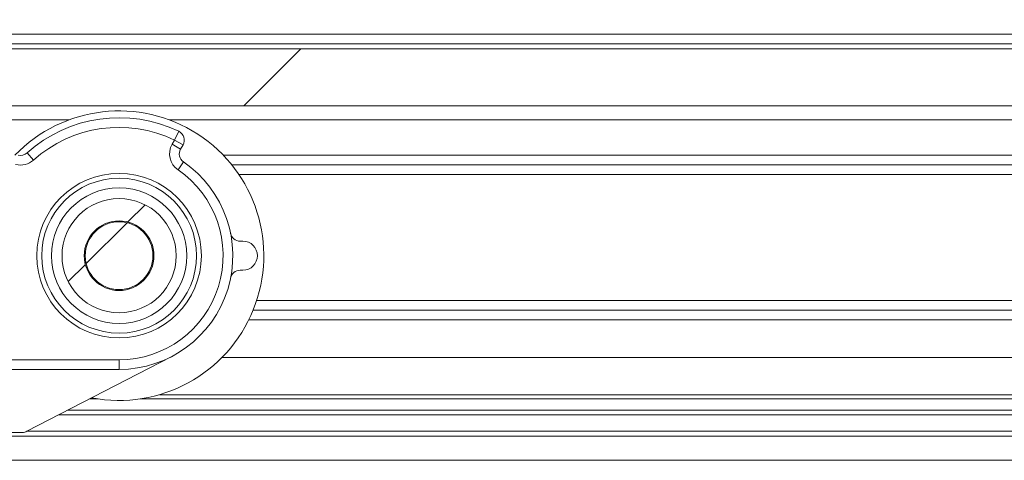
# Paper-space layout 'Sheet2' of a CAD drawing. Units: millimetres. Extents: x 0 to 420, y 0 to 297.
# Drawn here: x 55 to 59, y 261 to 263 of the extents above; entities that cross this region are included whole.
import ezdxf

# ---------------------------------------------------------------- set-up
doc = ezdxf.new("R2010")
doc.units = ezdxf.units.MM

psp = doc.layouts.new('Sheet2')

# ---------------------------------------------------------------- hatches: boundary and pattern name
at = {"linetype": 'Continuous', "lineweight": 18}
h = psp.add_hatch(dxfattribs=at)
h.set_pattern_fill('ANSI32', angle=90, style=0)
h.paths.add_polyline_path([(46.1846, 262.7891), (46.1846, 262.7209), (71.321, 262.7209), (71.321, 262.7891)], flags=0)
h = psp.add_hatch(dxfattribs=at)
h.set_pattern_fill('ANSI32', angle=3e-322, style=0)
edge = h.paths.add_edge_path(flags=0)
edge.add_line((45.9043, 262.2661), (45.9722, 262.2601))
edge.add_line((45.9722, 262.2601), (46.003, 262.6112))
edge.add_arc((46.0482, 262.6072), 0.0455, 90, 175, ccw=False)
edge.add_line((46.0482, 262.6527), (71.321, 262.6527))
edge.add_line((71.321, 262.6527), (71.321, 262.7209))
edge.add_line((71.321, 262.7209), (46.0482, 262.7209))
edge.add_arc((46.0482, 262.6072), 0.1136, 90, 175)
edge.add_line((45.935, 262.6172), (45.9043, 262.2661))
h = psp.add_hatch(dxfattribs=at)
h.set_pattern_fill('ANSI31', angle=3e-322, style=0)
h.paths.add_polyline_path([(46.1846, 262.3172), (109.2219, 262.3172), (109.2219, 262.5845), (46.1846, 262.5845)], flags=0)
h = psp.add_hatch(dxfattribs=at)
h.set_pattern_fill('ANSI31', style=0)
edge = h.paths.add_edge_path(flags=0)
edge.add_arc((55.1846, 261.6132), 0.2682, 0, 360)
edge = h.paths.add_edge_path(flags=0)
edge.add_arc((55.1846, 261.6132), 0.1636, 0, 360)
h = psp.add_hatch(dxfattribs=at)
h.set_pattern_fill('ANSI31', style=0)
edge = h.paths.add_edge_path(flags=0)
edge.add_arc((55.1846, 261.6132), 0.1591, 0, 360)

# ---------------------------------------------------------------- linework, layer by layer
at = {"color": 7, "linetype": 'Continuous', "lineweight": 18}
for p, q in [((71.321, 262.6527), (46.0482, 262.6527)), ((109.2219, 262.5845), (46.1846, 262.5845)), ((46.1846, 262.3172), (109.2219, 262.3172)), ((54.9499, 262.2509), (53.1466, 262.2509)), ((86.3135, 262.2509), (55.4193, 262.2509)), ((55.4455, 262.156), (55.4341, 262.1362)), ((55.4652, 262.1969), (55.4455, 262.156)), ((55.4849, 262.1333), (55.4455, 262.156)), ((55.4735, 262.1135), (55.4341, 262.1362)), ((55.4735, 262.1135), (55.4849, 262.1333)), ((54.7524, 262.0956), (54.7827, 262.0618)), ((55.4871, 262.0533), (55.4614, 262.0159)), ((86.0187, 262.0391), (55.7141, 262.0391)), ((55.7664, 261.6813), (55.7529, 261.6813)), ((55.7529, 261.545), (55.7664, 261.545)), ((85.9187, 261.3572), (55.8141, 261.3572)), ((54.7512, 260.7887), (55.4294, 261.1385)), ((55.1846, 261.1245), (54.5982, 261.1245)), ((55.1846, 261.0791), (55.1846, 261.1245)), ((86.0659, 261.1345), (55.667, 261.1345)), ((54.6301, 261.0791), (55.1846, 261.0791)), ((54.67, 260.7836), (54.7304, 260.7836)), ((87.5342, 260.7663), (54.1987, 260.7663)), ((87.5212, 260.6527), (54.2117, 260.6527))]:
    psp.add_line(p, q, dxfattribs=at)
at = {"color": 174, "linetype": 'Continuous', "lineweight": 18}
for p, q in [((51.0255, 262.6072), (70.4346, 262.6072)), ((55.6741, 262.0845), (86.0587, 262.0845)), ((85.9852, 261.9936), (55.7477, 261.9936)), ((55.8307, 261.4027), (85.9021, 261.4027)), ((85.9392, 261.3118), (55.7937, 261.3118)), ((55.3737, 260.9605), (86.3591, 260.9605)), ((55.0852, 260.9409), (55.0464, 260.9409)), ((86.4489, 260.9409), (55.284, 260.9409)), ((86.832, 260.8658), (54.9008, 260.8658)), ((54.9441, 260.8881), (86.7888, 260.8881)), ((54.752, 260.7891), (86.9808, 260.7891))]:
    psp.add_line(p, q, dxfattribs=at)
at = {"color": 7, "linetype": 'Continuous', "lineweight": 18}
for radius in [0.3864, 0.3636, 0.3182, 0.2682, 0.1636, 0.1591]:
    psp.add_circle((55.1846, 261.6132), radius, dxfattribs=at)
for centre, radius, start, end in [((55.1846, 261.6132), 0.6795, 259.0936, 136.0806), ((55.1846, 261.6132), 0.6477, 64.3283, 131.8547), ((55.1846, 261.6132), 0.6023, 64.3283, 131.8547), ((55.4455, 262.156), 0.0455, 330, 64.3283), ((55.5128, 262.0908), 0.0909, 150, 235.5016), ((55.5128, 262.0908), 0.0455, 150, 235.5016), ((54.7221, 262.1295), 0.0455, 255.0419, 311.8547), ((54.7221, 262.1295), 0.0909, 255.0419, 311.8547), ((55.1846, 261.6132), 0.5341, 270, 55.5016), ((55.1846, 261.6132), 0.4886, 270, 55.5016), ((55.7529, 261.7268), 0.0455, 191.3077, 270), ((55.7664, 261.6132), 0.0682, 270, 90), ((55.7529, 261.4995), 0.0455, 90, 168.6923), ((54.7304, 260.8291), 0.0455, 270, 297.2846)]:
    psp.add_arc(centre, radius, start, end, dxfattribs=at)

doc.saveas('drawing.dxf')
